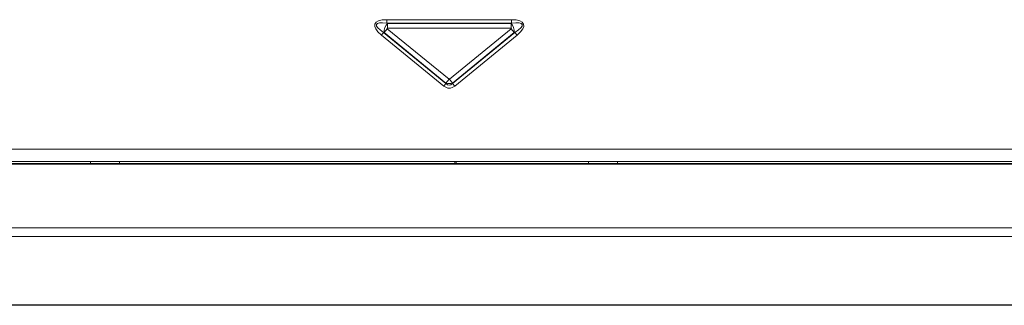
# Model space of a CAD drawing. Units: inches. Extents: x 0 to 8119, y 0 to 5791.
# Drawn here: x 1884 to 2285, y 3742 to 3858 of the extents above; entities that cross this region are included whole.
import ezdxf

# ---------------------------------------------------------------- set-up
doc = ezdxf.new("R2010")
doc.units = ezdxf.units.IN
doc.header["$MEASUREMENT"] = 0
doc.layers.add('102', color=7, linetype='Continuous', true_color=0xffffff)

msp = doc.modelspace()

# ---------------------------------------------------------------- linework, layer by layer
at = {"layer": '102', "color": 3, "linetype": 'Continuous', "lineweight": 13}
for p, q in [((2033.74, 3858.29), (2084.58, 3858.29)), ((2033.74, 3858.29), (2033.74, 3856.88)), ((2084.58, 3858.29), (2084.58, 3856.88)), ((2032.67, 3853.02), (2033.92, 3854.55)), ((2084.58, 3856.88), (2033.74, 3856.88)), ((2033.74, 3856.88), (2034.01, 3856.78)), ((2033.92, 3854.55), (2059.07, 3833.97)), ((2034.01, 3856.78), (2084.31, 3856.78)), ((2034.01, 3854.8), (2034.01, 3856.78)), ((2084.31, 3854.8), (2034.01, 3854.8)), ((2059.25, 3833.97), (2084.4, 3854.55)), ((2084.31, 3856.78), (2084.58, 3856.88)), ((2084.31, 3854.8), (2084.31, 3856.78)), ((2084.4, 3854.55), (2085.66, 3853.02)), ((2031.51, 3852.02), (2032.4, 3853.11)), ((2056.92, 3831.22), (2031.51, 3852.02)), ((2032.4, 3853.11), (2057.82, 3832.32)), ((2032.67, 3853.02), (2032.4, 3853.11)), ((2057.82, 3832.44), (2032.67, 3853.02)), ((2060.5, 3832.32), (2085.92, 3853.11)), ((2085.66, 3853.02), (2060.5, 3832.44)), ((2086.82, 3852.02), (2061.4, 3831.22)), ((2085.92, 3853.11), (2085.66, 3853.02)), ((2085.92, 3853.11), (2086.82, 3852.02)), ((2057.82, 3832.44), (2059.07, 3833.97)), ((2060.5, 3832.44), (2059.25, 3833.97)), ((2057.82, 3832.32), (2056.92, 3831.22)), ((2057.82, 3832.32), (2057.82, 3832.44)), ((2060.5, 3832.44), (2060.5, 3832.32)), ((2060.5, 3832.32), (2061.4, 3831.22)), ((1454.01, 3805.46), (2665.51, 3805.46)), ((1447.49, 3799.6), (2670.18, 3799.6)), ((2670.18, 3799.31), (1447.49, 3799.31)), ((2670.18, 3799.3), (1447.49, 3799.3)), ((2665.51, 3800.46), (1454.01, 3800.46)), ((1913.11, 3800.46), (1913.11, 3799.6)), ((1924.91, 3799.6), (1924.91, 3800.46)), ((2061.41, 3800.46), (2061.43, 3799.6)), ((2062.03, 3799.6), (2062.01, 3800.46)), ((2115.86, 3800.46), (2115.86, 3799.6)), ((2127.66, 3799.6), (2127.66, 3800.46)), ((1443.89, 3773.37), (2673.77, 3773.37)), ((2673.77, 3769.91), (1443.89, 3769.91)), ((1445.35, 3742.05), (2672.31, 3742.05)), ((2672.31, 3741.8), (1445.35, 3741.8))]:
    msp.add_line(p, q, dxfattribs=at)
for centre, major_axis, ratio, start_param, end_param in [((2043.65, 3851.22), (-14.78, 5.27), 0.318661, 5.554419, 7.011952), ((2074.67, 3851.22), (14.78, 5.27), 0.318661, 5.554419, 7.011952), ((2043.65, 3851.22), (-14.18, 5.06), 0.199291, 5.554419, 7.011952), ((2034.4, 3854.52), (1.01, 2.83), 0.506626, 0.84203, 2.299563), ((2034.4, 3854.52), (-0.591, 0.211), 0.318661, 5.554419, 7.011952), ((2083.92, 3854.52), (-1.01, 2.83), 0.506626, 3.983622, 5.441155), ((2083.92, 3854.52), (0.591, 0.211), 0.318661, 5.554419, 7.011952), ((2074.67, 3851.22), (14.18, 5.06), 0.199291, 5.554419, 7.011952), ((2059.16, 3834.26), (0, -0.327), 0.612056, 5.818919, 6.747451), ((2059.16, 3838.53), (0, -8.17), 0.612056, 5.818919, 6.747451), ((2059.16, 3834.26), (3, 0), 0.680175, 4.248123, 5.176655), ((2059.16, 3838.53), (0, 6.95), 0.431961, 2.677327, 3.605859)]:
    msp.add_ellipse(centre, major_axis=major_axis, ratio=ratio, start_param=start_param, end_param=end_param, dxfattribs=at)
msp.add_open_spline([(2061.43, 3800.46), (2061.43, 3800.17), (2061.44, 3799.88), (2061.44, 3799.6)], degree=3, dxfattribs=at)

doc.saveas('drawing.dxf')
